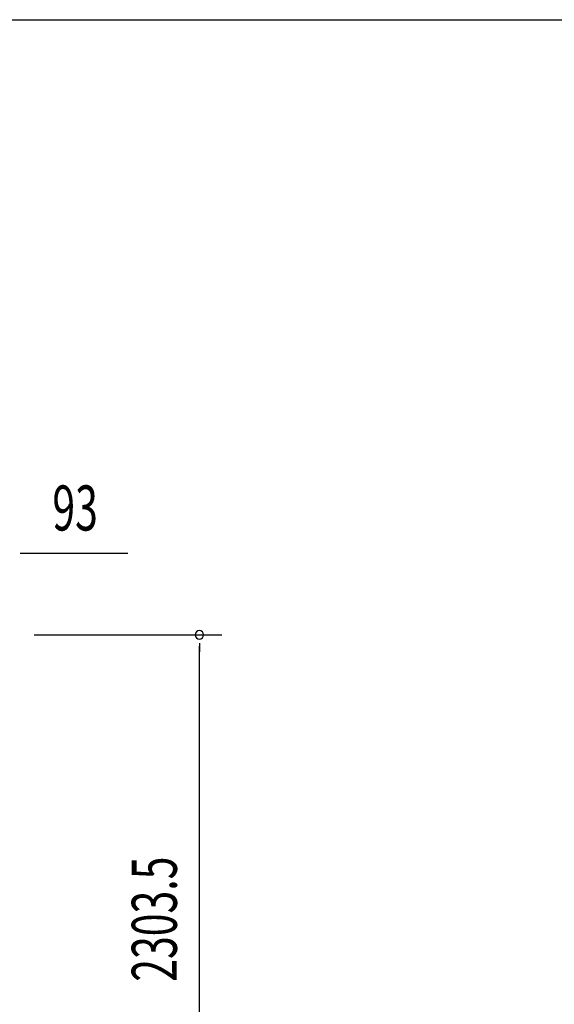
# Model space of a CAD drawing. Extents: x 542 to 20478, y 217 to 14052.
# Drawn here: x 14490 to 15677, y 11868 to 14052 of the extents above; entities that cross this region are included whole.
import ezdxf

# ---------------------------------------------------------------- set-up
doc = ezdxf.new("R2010")
doc.units = 0
doc.header["$LTSCALE"] = 50
doc.header["$MEASUREMENT"] = 0
doc.layers.add('SUNPOU', color=4, linetype='CONTINUOUS')
doc.layers.add('WAKUSEN-01', color=50, linetype='CONTINUOUS')
doc.styles.add('00', font='ROMANS', dxfattribs={"width": 0.666667, "bigfont": 'BIGFONT'})

msp = doc.modelspace()

# ---------------------------------------------------------------- linework, layer by layer
at = {"layer": 'SUNPOU'}
for p, q in [((14491.3, 12869.1), (14510, 12869.1)), ((14497.5, 12869.1), (14730.4, 12869.1)), ((14522.5, 12687.6), (14939.2, 12687.6)), ((14889.2, 12668.9), (14889.2, 12650.1)), ((14889.2, 10409.1), (14889.2, 12662.6))]:
    msp.add_line(p, q, dxfattribs=at)
for start, end in [(90, 270), (270, 90)]:
    msp.add_arc((14889.2, 12687.6), 9.38, start, end, dxfattribs=at)
at = {"layer": 'WAKUSEN-01'}
msp.add_line((542.5, 14052.5), (20477.5, 14052.5), dxfattribs=at)

# ---------------------------------------------------------------- texts
at = {"layer": 'SUNPOU', "style": '00', "width": 0.666667}
msp.add_text('93', height=100, dxfattribs=at).set_placement((14563, 12919.1))
msp.add_text('2303.5', height=100, rotation=90, dxfattribs=at).set_placement((14839.2, 11917.9))

doc.saveas('drawing.dxf')
